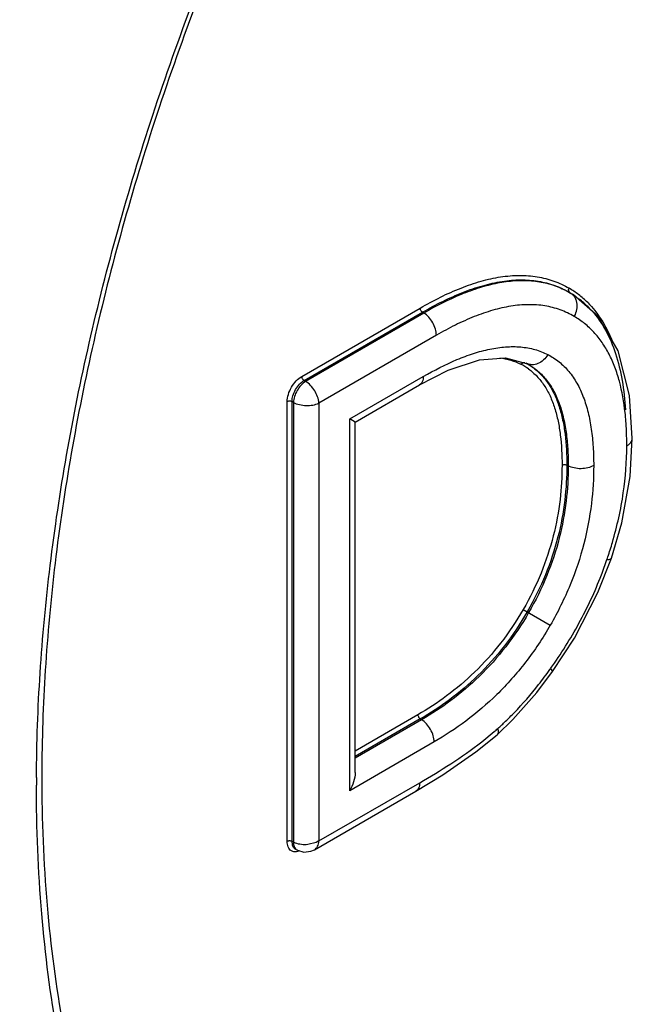
# Model space of a CAD drawing. Units: inches. Extents: x 0 to 17, y 0 to 11.
# Drawn here: x 13.8 to 14, y 8.1 to 8.3 of the extents above; entities that cross this region are included whole.
import ezdxf

# ---------------------------------------------------------------- set-up
doc = ezdxf.new("R2010")
doc.units = ezdxf.units.IN
doc.header["$LTSCALE"] = 0.935
doc.header["$MEASUREMENT"] = 0
doc.layers.get('0').update_dxf_attribs({"linetype": 'CONTINUOUS'})

msp = doc.modelspace()

# ---------------------------------------------------------------- linework, layer by layer
at = {"color": 9, "linetype": 'CONTINUOUS'}
for p, q in [((13.9776924489, 8.255038508), (13.9778208528, 8.2554310503)), ((13.977969324, 8.2543933049), (13.9776924489, 8.255038508)), ((13.977969324, 8.2543933049), (13.9782846908, 8.2541927906)), ((13.9137285804, 8.2342926562), (13.9421121343, 8.2506798109)), ((13.9142915868, 8.2332944075), (13.9426751406, 8.2496815622)), ((13.9429985372, 8.249481813), (13.9146262765, 8.2331011784)), ((13.9426751406, 8.2496815622), (13.9429985372, 8.249481813)), ((13.9460012378, 8.2441578201), (13.9178233122, 8.2278893843)), ((13.9662823168, 8.2371969627), (13.9668249702, 8.2376363748)), ((13.9668249702, 8.2376363748), (13.9672457526, 8.2375923975)), ((13.9252318911, 8.2240745626), (13.9428627373, 8.2342536756)), ((13.9146262765, 8.2331011784), (13.9142915868, 8.2332944075)), ((13.9102305486, 8.1227422173), (13.9102305486, 8.2282338538)), ((13.9113765603, 8.122753769), (13.9113765603, 8.2282454055)), ((13.91171125, 8.2280521764), (13.9113765603, 8.2282454055)), ((13.91171125, 8.2280521764), (13.91171125, 8.1225866206)), ((13.9178233122, 8.2278893843), (13.9178233122, 8.1228726312)), ((13.9252318911, 8.1349336587), (13.9252318911, 8.2240745626)), ((13.9772850985, 8.2130119185), (13.9776197882, 8.2128317297)), ((13.9668218037, 8.1783944978), (13.9733297902, 8.1746371174)), ((13.9734063364, 8.1642336866), (13.97388495, 8.1634849683)), ((13.9415779212, 8.1531383396), (13.9265206083, 8.1444450478)), ((13.9421409276, 8.152140091), (13.9265206083, 8.1431217492)), ((13.9424643241, 8.1519403418), (13.9265206083, 8.1427352881)), ((13.9421409276, 8.152140091), (13.9424643241, 8.1519403418)), ((13.9568704023, 8.1466312691), (13.9598931792, 8.1491031325)), ((13.9454670247, 8.1466163489), (13.9252318911, 8.1349336587)), ((13.9178233122, 8.1228726312), (13.9419946386, 8.1368278698)), ((13.9109542857, 8.120699163), (13.9105888669, 8.1211676363)), ((13.91171125, 8.1225866206), (13.9113765603, 8.122753769)), ((13.9114561564, 8.122001848), (13.9113765603, 8.122753769)), ((13.9122068183, 8.122359621), (13.91171125, 8.1225866206)), ((13.9123597756, 8.1208602374), (13.9126814654, 8.1206380103)), ((13.9171564283, 8.1225129333), (13.9151941309, 8.1220034302)), ((13.9178233122, 8.1228726312), (13.9171564283, 8.1225129333)), ((13.9132335088, 8.1204773564), (13.9123498242, 8.1202532815))]:
    msp.add_line(p, q, dxfattribs=at)
at = {"color": 7, "linetype": 'CONTINUOUS'}
for p, q in [((13.9789243978, 8.2538007914), (13.9785802797, 8.254019558)), ((13.9848067758, 8.2486182489), (13.9788833568, 8.2538268138)), ((13.9625411258, 8.2387780869), (13.9675932567, 8.2374111802)), ((13.9265206083, 8.2233304731), (13.9419514405, 8.2322394151)), ((13.9265206319, 8.2233304594), (13.9252318911, 8.2240745626)), ((13.9265206083, 8.1392702668), (13.9265206083, 8.2233304731)), ((13.9924457913, 8.2103105545), (13.9929633588, 8.2194291051)), ((13.9929633553, 8.2194263606), (13.9929633588, 8.2194291051)), ((13.9847232211, 8.1824243609), (13.9879734373, 8.1907210198)), ((13.9700844427, 8.1584587161), (13.9738845205, 8.1634852009)), ((13.964349592, 8.1519939773), (13.9700844427, 8.1584587161)), ((13.9605473204, 8.1483519906), (13.964349592, 8.1519939773)), ((13.9555017513, 8.1442196048), (13.960546831, 8.1483515527)), ((13.9167746127, 8.1207790417), (13.9410833453, 8.1348136113)), ((13.9126814152, 8.1206380154), (13.9122946201, 8.1208311859)), ((13.9159032725, 8.1203937062), (13.9167747621, 8.1207791215)), ((13.9126883146, 8.1206345939), (13.9142133156, 8.1202053934)), ((13.9142133156, 8.1202053934), (13.9159032725, 8.1203937062))]:
    msp.add_line(p, q, dxfattribs=at)
for points in [[(13.9929633553, 8.2194263606), (13.9923113071, 8.2296690087), (13.9896039453, 8.2403883664), (13.9848067758, 8.2486182489)], [(13.9419535913, 8.2322406592), (13.9488397757, 8.235751376), (13.9563467867, 8.2382585826), (13.9625411258, 8.2387780869)], [(13.9879734713, 8.1907211193), (13.9904457052, 8.1991544841), (13.9924457913, 8.2103105545)], [(13.9738845543, 8.1634852487), (13.9791035959, 8.1715292177), (13.9847232211, 8.1824243609)], [(13.9410830793, 8.1348134577), (13.9475778902, 8.1387464823), (13.9555017513, 8.1442196048)]]:
    msp.add_lwpolyline(points, dxfattribs=at)
at = {"color": 9, "linetype": 'CONTINUOUS'}
for centre, radius, start, end in [((13.9673581707, 8.2356990023), 0.021480434, 59.4245105917, 66.0899164698), ((13.9663226653, 8.2359327083), 0.022636114, 52.5217474876, 59.4721139495), ((13.9667305441, 8.234618986), 0.0227295431, 58.5838100346, 59.4472329097), ((13.9767441476, 8.251772297), 0.0028691571, 51.2791879789, 57.5249478849), ((13.9766502465, 8.2516564922), 0.003018246, 43.8384499001, 51.2635653358), ((13.9667700297, 8.2346838718), 0.0226535874, 58.2590383728, 58.5834949791), ((13.9667988636, 8.2347304086), 0.022598842, 57.672956584, 58.259137904), ((13.9663790955, 8.236013329), 0.0225377995, 45.0880093558, 52.5108863057), ((13.9597778586, 8.2245302728), 0.0142391366, 54.1383449313, 62.8190974625), ((13.9606336533, 8.2247084791), 0.0144814433, 54.7369037907, 61.6304661661), ((13.9267731206, 8.2186102207), 0.0648744472, 4.296649485, 6.1766978875), ((13.9206399873, 8.2181549344), 0.0710244539, 3.0011666014, 4.2922205808), ((13.9131764575, 8.2177941827), 0.0784966408, 1.1784285868, 2.9788999215), ((13.9053859527, 8.2176390172), 0.0862886891, 359.9962032594, 1.1750509265), ((13.8944665783, 8.2218923905), 0.0976877472, 341.5584993047, 343.6978469621), ((13.8970912709, 8.2209809642), 0.0949094593, 338.8011272837, 341.1680687205), ((13.8921585909, 8.2226543624), 0.1001182524, 341.172884592, 341.5626526728), ((13.8941579798, 8.2203535784), 0.0971067166, 321.8428654704, 324.504383034), ((13.8907189512, 8.2228565293), 0.1013599593, 324.4812281429, 324.6645181983), ((13.9115166625, 8.2047484909), 0.0737356465, 311.8613805052, 313.8549067722), ((13.9190665477, 8.1963405753), 0.0624354854, 310.8363765323, 311.8503649489), ((14.2434239355, 8.1362653967), 0.3933489948, 179.7368712907, 179.9998100569)]:
    msp.add_arc(centre, radius, start, end, dxfattribs=at)
at = {"color": 7, "linetype": 'CONTINUOUS'}
for centre, radius, start, end in [((13.9664175244, 8.2348234842), 0.0227249193, 58.5052116795, 59.4472229811), ((13.9664751682, 8.2349176487), 0.022614512, 57.6370704498, 58.5051069531), ((13.9665395143, 8.2350188843), 0.0224945573, 56.4015690798, 57.5504051819), ((13.9666725341, 8.2352192967), 0.0222541755, 45.0886221806, 52.5110375234), ((13.9662857268, 8.2348228835), 0.0228080066, 41.8413788718, 45.1035334437), ((14.2407772508, 8.1380606128), 0.389413593, 179.6476766388, 179.9996546403), ((14.237141191, 8.1380618876), 0.3857775331, 179.9998407176, 180.2624125561)]:
    msp.add_arc(centre, radius, start, end, dxfattribs=at)
at = {"color": 9, "linetype": 'CONTINUOUS'}
for points, knots in [([(14.4232570877, 8.7806274546), (14.4166120399, 8.7848522375), (14.4027093522, 8.7924816799), (14.3804131033, 8.8012044988), (14.3567963004, 8.8071730143), (14.3320030954, 8.8103519415), (14.3061763653, 8.8107378943), (14.279461659, 8.8083316237), (14.2520051421, 8.8031596401), (14.223957282, 8.7952505125), (14.1954679834, 8.7846571303), (14.1666934156, 8.7714351905), (14.1377870442, 8.755663471), (14.1089087062, 8.7374254009), (14.0802124582, 8.7168249123), (14.0419147738, 8.6859572179), (13.9955891646, 8.642107076), (13.9439041328, 8.5829067386), (13.8965219395, 8.5177251427), (13.8544799201, 8.4479890703), (13.8245264561, 8.3870823595), (13.8040277954, 8.3373619782), (13.7905743055, 8.300058061), (13.7790574796, 8.2627998719), (13.7695373394, 8.2257934804), (13.7620690198, 8.1892407201), (13.7566913326, 8.1533396449), (13.753439455, 8.1182935088), (13.7526820416, 8.0952144358), (13.7526820416, 8.0838778111)], [0, 0, 0, 0, 0.0213711339, 0.0428993004, 0.0648112999, 0.0873143816, 0.1105870275, 0.1347754399, 0.1599897609, 0.1863073356, 0.2137718032, 0.2423994097, 0.2721785956, 0.3030767366, 0.3350395441, 0.3679970626, 0.436518481, 0.5078409985, 0.5809988771, 0.6549406687, 0.7285797509, 0.7649572592, 0.8008610674, 0.8361673177, 0.870758615, 0.9045255142, 0.9373772323, 0.9692322031, 1, 1, 1, 1]), ([(14.4235723041, 8.7804270324), (14.4169274492, 8.7846516927), (14.4030251652, 8.7922809136), (14.3807295636, 8.8010034792), (14.3571134465, 8.8069718214), (14.3323209614, 8.8101506562), (14.3064949812, 8.8105365977), (14.2797810505, 8.8081303969), (14.2523253308, 8.8029585635), (14.2242782851, 8.7950496654), (14.1957898138, 8.7844565907), (14.1670160815, 8.7712350347), (14.1381105495, 8.7554637732), (14.1092330501, 8.7372262326), (14.0805376354, 8.7166263421), (14.042241063, 8.6857595438), (13.995916799, 8.641910675), (13.9442332681, 8.5827120564), (13.8968524506, 8.5175323529), (13.8548116522, 8.4477983052), (13.8248590581, 8.3868933627), (13.8043609927, 8.337174425), (13.7909078937, 8.2998715907), (13.7793914023, 8.2626144835), (13.7698715389, 8.2256091668), (13.7624034364, 8.1890574687), (13.7570259056, 8.1531574372), (13.7537741226, 8.1181123199), (13.7530167313, 8.0950339176), (13.7530167313, 8.0836976223)], [0, 0, 0, 0, 0.0213711341, 0.0428993007, 0.0648113002, 0.0873143819, 0.110587028, 0.1347754405, 0.1599897617, 0.1863073365, 0.2137718042, 0.2423994107, 0.2721785967, 0.3030767378, 0.3350395454, 0.367997064, 0.4365184827, 0.5078410006, 0.5809988795, 0.6549406715, 0.728579754, 0.7649572625, 0.8008610709, 0.8361673213, 0.8707586185, 0.9045255171, 0.9373772339, 0.9692322035, 1, 1, 1, 1]), ([(13.8500790887, 8.1380718308), (13.8501174526, 8.1464314593), (13.8507340669, 8.1634375644), (13.8531684001, 8.189248408), (13.8571217248, 8.215668354), (13.8625688175, 8.2425560104), (13.8694840497, 8.2697745802), (13.8806957128, 8.3066010295), (13.8981672811, 8.352520585), (13.9240349873, 8.406245801), (13.9544409314, 8.4579242448), (13.9887585692, 8.5064910127), (14.026285488, 8.5509514597), (14.066250612, 8.5903913059), (14.1014362333, 8.6188293534), (14.1301293932, 8.6382574527), (14.1579660517, 8.6547776243), (14.1862412588, 8.6681564499), (14.2146212873, 8.6778170044), (14.2351324705, 8.6829839806), (14.255185158, 8.6861912089), (14.2746783536, 8.6874132995), (14.2935095956, 8.6866440954), (14.3115794531, 8.6838757842), (14.3287865512, 8.6791252338), (14.3396739265, 8.6746231565), (14.3449087217, 8.6720635192)], [0, 0, 0, 0, 0.0305607061, 0.0621657911, 0.0947291819, 0.1281732397, 0.1624148018, 0.1973530582, 0.2688587859, 0.3417707274, 0.4150901058, 0.4878007039, 0.5589121204, 0.6275036341, 0.6927715084, 0.7239658455, 0.7541095275, 0.8110624569, 0.8378820017, 0.8636083443, 0.8882932265, 0.9120166299, 0.9348914738, 0.9570607023, 0.9786978924, 1, 1, 1, 1]), ([(13.8759449711, 7.8318637362), (13.8827067294, 7.8281741738), (13.8968042301, 7.8216088847), (13.9192114572, 7.814424021), (13.94282169, 7.8098979923), (13.9674971193, 7.8080552556), (13.9931025591, 7.8088931374), (14.0194997446, 7.8124032657), (14.0465495302, 7.8185577263), (14.074109322, 7.8273215931), (14.1020355242, 7.8386432783), (14.1301811748, 7.8524620119), (14.1583989545, 7.8687022351), (14.1865398202, 7.8872775014), (14.2144552707, 7.9080884834), (14.2419974708, 7.9310241887), (14.2690200212, 7.9559628412), (14.2953795977, 7.982770893), (14.3209358633, 8.0113067698), (14.3539254332, 8.051659019), (14.3922493736, 8.1054082755), (14.4327727169, 8.1737967547), (14.4616132985, 8.2333857003), (14.4813312273, 8.2819577645), (14.4942646635, 8.3183682006), (14.5053317755, 8.3547155543), (14.5144776543, 8.3908049845), (14.5216502504, 8.4264463226), (14.5268139639, 8.4614525297), (14.5299357617, 8.49563153), (14.530662384, 8.5181416646), (14.530662384, 8.5292016988)], [0, 0, 0, 0, 0.0213100732, 0.0428873792, 0.0649418376, 0.0876610092, 0.1112022595, 0.1356914103, 0.1612202884, 0.1878500056, 0.2156114401, 0.2445098459, 0.2745262598, 0.3056216764, 0.3377386178, 0.3708043885, 0.4047326555, 0.4394258715, 0.4747768416, 0.5106705982, 0.5835799319, 0.6571537297, 0.7303449283, 0.7664815105, 0.8021405351, 0.8372032604, 0.8715572748, 0.9050980598, 0.9377392506, 0.9694023062, 1, 1, 1, 1]), ([(14.4397162368, 8.4766942297), (14.4397162368, 8.468036147), (14.4391332124, 8.4504073963), (14.4366319059, 8.4236361595), (14.4324953154, 8.3962092841), (14.4267514804, 8.3682847511), (14.4194298522, 8.3400162773), (14.4105747892, 8.3115595675), (14.4002315876, 8.2830747868), (14.3844774524, 8.2451240733), (14.3614657052, 8.1986665641), (14.329185002, 8.1455353606), (14.2987048303, 8.1039659775), (14.2725141316, 8.0729225169), (14.2522716129, 8.051080097), (14.2314270514, 8.0306675094), (14.2100989699, 8.0117956044), (14.1884033966, 7.9945728134), (14.1664636583, 7.9790920601), (14.1443986854, 7.9654433209), (14.1223330244, 7.9536993149), (14.1003858593, 7.9439302854), (14.0786799421, 7.9361876123), (14.0573323897, 7.9305213683), (14.0364618649, 7.9269614704), (14.0161825424, 7.9255379693), (13.9966084361, 7.9262593427), (13.9778522004, 7.9291341078), (13.9600230463, 7.9341468704), (13.9432346426, 7.9412767974), (13.9328092131, 7.9474079074), (13.927834937, 7.9507853077)], [0, 0, 0, 0, 0.0308400505, 0.0627791075, 0.0957236487, 0.1295889826, 0.1642834609, 0.1996959691, 0.2357065374, 0.2721885868, 0.3460206654, 0.4201182014, 0.4933766103, 0.5293643844, 0.5647490908, 0.5994115439, 0.6332430135, 0.6661443954, 0.6980314719, 0.7288337327, 0.7585006825, 0.7870006631, 0.8143280343, 0.8405022303, 0.8655751636, 0.8896301243, 0.9127875395, 0.935201865, 0.9570620539, 0.9785834736, 1, 1, 1, 1]), ([(14.4332694849, 8.4768128092), (14.4332694849, 8.46831535), (14.4327019149, 8.4510158375), (14.4302661529, 8.4247457686), (14.4262375475, 8.397834776), (14.4206430424, 8.3704355805), (14.4135108034, 8.3426966283), (14.4048835057, 8.3147681961), (14.3948044591, 8.2868050139), (14.3794478936, 8.2495328571), (14.3570063553, 8.2038720748), (14.325508104, 8.1515891649), (14.2957506805, 8.1106197086), (14.2701651474, 8.079968516), (14.2503749741, 8.0583642931), (14.2299844223, 8.0381378812), (14.209107598, 8.0193975384), (14.1878563792, 8.0022490822), (14.1663496519, 7.9867837981), (14.1447023084, 7.973089876), (14.1230346163, 7.9612394165), (14.1014619478, 7.9513016802), (14.0801030803, 7.9433284424), (14.059071569, 7.9373695028), (14.0384824382, 7.9334561303), (14.0184463576, 7.9316187599), (13.9990738841, 7.9318682752), (13.980473892, 7.9342146073), (13.9627524216, 7.9386464605), (13.9460193752, 7.9451462412), (13.9355807022, 7.9508371572), (13.9305908868, 7.9539908035)], [0, 0, 0, 0, 0.0307584884, 0.0626053404, 0.0954485312, 0.1292048678, 0.163784929, 0.1990801568, 0.2349730166, 0.2713395201, 0.3449580097, 0.4188825514, 0.4920280836, 0.5279869742, 0.5633635377, 0.5980397144, 0.6319075353, 0.6648680106, 0.6968364721, 0.7277411341, 0.7575294028, 0.7861664646, 0.8136423978, 0.8399710451, 0.8651973652, 0.8893962974, 0.9126787418, 0.9351887826, 0.9571050231, 0.9786332587, 1, 1, 1, 1]), ([(14.4336041746, 8.4766326204), (14.4336041746, 8.4681291942), (14.4330358259, 8.4508173534), (14.4305967881, 8.4245284672), (14.426562798, 8.3975979989), (14.4209608651, 8.3701789672), (14.4138192349, 8.3424201176), (14.4051806844, 8.3144720376), (14.3950886432, 8.2864897681), (14.3797126703, 8.2491934991), (14.3572436261, 8.2035059375), (14.325708191, 8.1511974787), (14.2959169512, 8.1102131801), (14.2703036289, 8.07955541), (14.2504932208, 8.0579496102), (14.2300827703, 8.0377246785), (14.2091866649, 8.0189889753), (14.1879170014, 8.0018484658), (14.1663929499, 7.9863944665), (14.1447296069, 7.9727152734), (14.1230475131, 7.9608829409), (14.1014622252, 7.9509667994), (14.0800927706, 7.9430184984), (14.0590528723, 7.9370878831), (14.0384577759, 7.9332060177), (14.0184183232, 7.9314033665), (13.9990452685, 7.9316905206), (13.9804476982, 7.9340773983), (13.9627318098, 7.9385522797), (13.9460077456, 7.9450974483), (13.9355785034, 7.9508191669), (13.93059394, 7.9539882609)], [0, 0, 0, 0, 0.0307651962, 0.0626196296, 0.0954711447, 0.1292364272, 0.1638258816, 0.1991307417, 0.2350332736, 0.2714092781, 0.3450453619, 0.4189842149, 0.4921391826, 0.5281005515, 0.5634779075, 0.5981530937, 0.6320180815, 0.6649738622, 0.6969358084, 0.7278322238, 0.7576106904, 0.786236632, 0.8137004807, 0.8400165097, 0.8652302488, 0.8894172904, 0.912689317, 0.9351912377, 0.9571025137, 0.9786297214, 1, 1, 1, 1]), ([(14.4321234732, 8.4768012575), (14.4321234732, 8.4683293079), (14.4315582072, 8.4510820268), (14.4291321045, 8.4248913858), (14.4251194218, 8.3980620006), (14.4195469814, 8.3707458235), (14.4124427278, 8.3430906302), (14.4038491097, 8.3152459711), (14.3938091788, 8.287365788), (14.3785116321, 8.2502022453), (14.356155036, 8.2046703794), (14.3247738716, 8.1525274011), (14.2951250889, 8.1116598175), (14.2696310317, 8.0810780426), (14.2499097253, 8.0595181501), (14.2295887012, 8.0393288008), (14.2087814246, 8.0206178863), (14.1875992256, 8.0034907977), (14.1661603327, 7.9880385961), (14.1445791098, 7.9743491383), (14.1229751771, 7.9624944593), (14.101463411, 7.9525435703), (14.080161975, 7.9445483485), (14.0591839601, 7.9385584091), (14.0386438262, 7.9346052924), (14.0186517768, 7.9327192983), (13.9993178538, 7.9329117663), (13.9807504019, 7.9351925793), (13.9630550248, 7.9395511532), (13.9463410368, 7.9459700512), (13.9359085087, 7.9516035903), (13.9309205082, 7.9547278732)], [0, 0, 0, 0, 0.030748218, 0.0625833778, 0.0954139214, 0.1291568157, 0.1637227121, 0.1990033652, 0.23488162, 0.2712337941, 0.3448257209, 0.4187286477, 0.4918599115, 0.527815043, 0.563190388, 0.5978680346, 0.6317401034, 0.6647076346, 0.6966858991, 0.7276029789, 0.757406015, 0.7860598411, 0.8135540015, 0.8399016975, 0.8651470252, 0.8893639489, 0.9126621863, 0.9351845865, 0.9571084535, 0.9786384073, 1, 1, 1, 1]), ([(13.8600462769, 8.4579624639), (13.8514643709, 8.4426853969), (13.8351987041, 8.4117658518), (13.8135387767, 8.3643793454), (13.7948527422, 8.3164851506), (13.7793101662, 8.2685201718), (13.7670514753, 8.2209195386), (13.7581880537, 8.1741090296), (13.7528044855, 8.1285195528), (13.7515360299, 8.0985316007), (13.7515360299, 8.0838662594)], [0, 0, 0, 0, 0.1335808914, 0.2661776418, 0.3969970281, 0.5252828891, 0.6503225365, 0.7714696236, 0.8882003286, 1, 1, 1, 1]), ([(13.8665552233, 8.4542055081), (13.8580588657, 8.4390767602), (13.841955446, 8.4084577664), (13.8205116584, 8.3615326649), (13.8020122567, 8.3141055905), (13.7866250725, 8.2666089621), (13.7744889716, 8.2194734827), (13.7657142054, 8.1731204693), (13.7603845784, 8.1279764157), (13.7591287935, 8.0982813867), (13.7591287935, 8.0837592316)], [0, 0, 0, 0, 0.133581961, 0.2661786054, 0.3969971386, 0.5252819453, 0.6503205943, 0.7714670697, 0.8881986027, 1, 1, 1, 1]), ([(13.9421121343, 8.2506798109), (13.9437206139, 8.2516084489), (13.9469261272, 8.2533355615), (13.9517978615, 8.2555182432), (13.9566067207, 8.2571741768), (13.9613080207, 8.2582328306), (13.9658486985, 8.258630154), (13.9701681994, 8.2583179473), (13.9741992756, 8.2572791658), (13.976666427, 8.2561124896), (13.9778208528, 8.2554310503)], [0, 0, 0, 0, 0.1475802226, 0.2890845182, 0.4237371657, 0.5510482617, 0.671061379, 0.7846259487, 0.8934811488, 1, 1, 1, 1]), ([(13.9426751406, 8.2496815622), (13.9442648634, 8.2505993773), (13.9474330188, 8.2523067499), (13.9522477886, 8.2544657304), (13.9570006392, 8.2561051763), (13.9616474561, 8.2571549083), (13.9661357611, 8.2575509513), (13.9704055467, 8.2572449501), (13.97439005, 8.2562196239), (13.9768284401, 8.2550667556), (13.977969324, 8.2543933049)], [0, 0, 0, 0, 0.1475645079, 0.2890716214, 0.423740046, 0.5510705602, 0.6710959331, 0.784658831, 0.8934999237, 1, 1, 1, 1]), ([(13.9760642439, 8.2553360422), (13.9749372333, 8.2558355583), (13.972553456, 8.2566514833), (13.9687484656, 8.2572586883), (13.964725329, 8.2572602068), (13.960535297, 8.2566798541), (13.9562234453, 8.2555601228), (13.9502407904, 8.2533703959), (13.9458753399, 8.2511427151), (13.9429985372, 8.249481813)], [0, 0, 0, 0, 0.1062296131, 0.2158397856, 0.3305923435, 0.4516265511, 0.5793876149, 0.7137475901, 1, 1, 1, 1]), ([(13.9797613568, 8.2507516953), (13.97981573, 8.2513057135), (13.979748454, 8.2521526894), (13.9793175812, 8.2531445723), (13.9790035474, 8.2535636525), (13.9788272941, 8.253747012)], [0, 0, 0, 0, 0.5181724622, 0.7632589002, 1, 1, 1, 1]), ([(13.9426751406, 8.2496815622), (13.9425947152, 8.2497312378), (13.9424434061, 8.2498641729), (13.9422662275, 8.2501113808), (13.9421466819, 8.2503896872), (13.9421121342, 8.2505865231), (13.9421121343, 8.2506798109)], [0, 0, 0, 0, 0.2391556002, 0.5021612432, 0.7639871847, 1, 1, 1, 1]), ([(13.9790765374, 8.2486581484), (13.9780082186, 8.2492887641), (13.975723821, 8.2503677819), (13.9719885228, 8.2513213898), (13.967984511, 8.2515942843), (13.9637762891, 8.2512051324), (13.9594210584, 8.2502030259), (13.9549681355, 8.2486516744), (13.9504585297, 8.2466193925), (13.9474905152, 8.2450176387), (13.9460012378, 8.2441578201)], [0, 0, 0, 0, 0.1063812619, 0.2151489203, 0.3287141501, 0.4488173152, 0.576261493, 0.7110172807, 0.8525341474, 1, 1, 1, 1]), ([(13.9790765374, 8.2486581484), (13.9791701398, 8.2488190771), (13.9795059686, 8.2494758148), (13.9797075252, 8.2502031963), (13.9797613568, 8.2507516953)], [0, 0, 0, 0, 0.2525014368, 1, 1, 1, 1]), ([(13.9822912281, 8.2519744205), (13.9835071719, 8.2507630081), (13.9857367937, 8.2479696247), (13.9873536784, 8.2447925061), (13.9880484501, 8.2431034161)], [0, 0, 0, 0, 0.4844761533, 1, 1, 1, 1]), ([(13.9460012378, 8.2441578201), (13.9460012378, 8.2446553547), (13.9458169828, 8.2457051457), (13.9451794063, 8.2471894467), (13.9442344541, 8.2485078888), (13.9434274728, 8.2492168764), (13.9429985372, 8.249481813)], [0, 0, 0, 0, 0.2360127812, 0.4978387326, 0.7608444078, 1, 1, 1, 1]), ([(13.991270959, 8.2255903886), (13.9909956349, 8.2281237784), (13.9903606551, 8.2318317807), (13.9888787801, 8.2364876728), (13.987497829, 8.2396223214), (13.9858190568, 8.2424383707), (13.983847988, 8.2449050197), (13.9816035476, 8.2470006364), (13.979937846, 8.2481497212), (13.9790765374, 8.2486581484)], [0, 0, 0, 0, 0.2823284066, 0.4145060517, 0.5405613995, 0.6609737958, 0.776718443, 0.8891899791, 1, 1, 1, 1]), ([(13.9428627373, 8.2342536756), (13.9454703745, 8.2357591678), (13.9494218017, 8.2377930428), (13.9548337384, 8.2398279261), (13.9587400294, 8.240887131), (13.9625368718, 8.2414498119), (13.9661786977, 8.2414568859), (13.9696075322, 8.240860055), (13.9717279251, 8.2400359424), (13.9727152307, 8.2395286302)], [0, 0, 0, 0, 0.28643969, 0.4212276695, 0.5494474309, 0.6707408347, 0.7853457448, 0.8944037842, 1, 1, 1, 1]), ([(13.9727152307, 8.2395286302), (13.9724469377, 8.2390459019), (13.9717715919, 8.2381783472), (13.9704427428, 8.2372910102), (13.9689621575, 8.2369750128), (13.9680016005, 8.2372015646), (13.9675932579, 8.2374111826)], [0, 0, 0, 0, 0.2726004081, 0.5325327944, 0.7734384356, 1, 1, 1, 1]), ([(13.9727152307, 8.2395286302), (13.9736695614, 8.2390382232), (13.9755046258, 8.2378499728), (13.9778725122, 8.2355014355), (13.9798243563, 8.2326292051), (13.9813530155, 8.2293026834), (13.9824777868, 8.2255945439), (13.9832309515, 8.2215745089), (13.9836503808, 8.2173060954), (13.9837318304, 8.2143835145), (13.9837318504, 8.212893339)], [0, 0, 0, 0, 0.1062300175, 0.2146830231, 0.328051992, 0.4481669466, 0.5757800686, 0.7107530817, 0.8524631152, 1, 1, 1, 1]), ([(13.9611929964, 8.2387461444), (13.9620876068, 8.23863189), (13.9638394267, 8.2382668249), (13.965501192, 8.2375983292), (13.9662823168, 8.2371969627)], [0, 0, 0, 0, 0.5066479343, 1, 1, 1, 1]), ([(13.9675769058, 8.2374196447), (13.9684546715, 8.2369685912), (13.970142123, 8.235873099), (13.9723125508, 8.2337009574), (13.9740926693, 8.2310416168), (13.9754790741, 8.2279633759), (13.9764941214, 8.2245364642), (13.9771710741, 8.2208270184), (13.9775468504, 8.216894072), (13.9776197799, 8.2142031345), (13.9776197882, 8.2128317297)], [0, 0, 0, 0, 0.1060512837, 0.2143869236, 0.3277736051, 0.4480316863, 0.5758283182, 0.7109281693, 0.8526264523, 1, 1, 1, 1]), ([(13.9689942516, 8.2365327167), (13.9697382521, 8.2360063243), (13.9711518569, 8.2347864708), (13.9729343559, 8.2325519281), (13.9743890484, 8.2299378298), (13.9755223467, 8.2269979314), (13.9763548793, 8.2237849138), (13.9771128725, 8.2191104099), (13.9772850969, 8.2154763379), (13.9772850985, 8.2130119185)], [0, 0, 0, 0, 0.1057056998, 0.2150406485, 0.3298945396, 0.4513111809, 0.5795173794, 0.7141683456, 1, 1, 1, 1]), ([(13.9102305486, 8.2282338538), (13.9102305554, 8.2288068463), (13.9104451446, 8.2300156396), (13.9111942108, 8.2317148531), (13.9122911824, 8.2332143741), (13.9132315717, 8.2340056663), (13.9137285804, 8.2342926562)], [0, 0, 0, 0, 0.2370447521, 0.4997406942, 0.7625727041, 1, 1, 1, 1]), ([(13.9142915868, 8.2332944075), (13.9142111613, 8.2333440832), (13.9140598523, 8.2334770183), (13.9138826738, 8.2337242262), (13.9137631282, 8.2340025327), (13.9137285804, 8.2341993685), (13.9137285804, 8.2342926562)], [0, 0, 0, 0, 0.2391555922, 0.5021612674, 0.7639872188, 1, 1, 1, 1]), ([(13.9428627373, 8.2342536756), (13.9428627367, 8.2340321645), (13.9428276391, 8.2336093793), (13.9426569707, 8.2330276438), (13.942370384, 8.2325526808), (13.9420986523, 8.2323241293), (13.9419538558, 8.2322402017)], [0, 0, 0, 0, 0.2881940639, 0.548307375, 0.7822565949, 1, 1, 1, 1]), ([(13.9681195735, 8.2360701516), (13.9688418665, 8.2355474827), (13.9702127666, 8.2343393606), (13.9719378041, 8.2321363819), (13.973343832, 8.2295664992), (13.9744381966, 8.2266822276), (13.9752416379, 8.2235347377), (13.9759727105, 8.2189618523), (13.9761390838, 8.2154091512), (13.9761390869, 8.2130003668)], [0, 0, 0, 0, 0.105685205, 0.2150978434, 0.3300712926, 0.4515922888, 0.5798455768, 0.7144654756, 1, 1, 1, 1]), ([(13.9113765603, 8.2282454055), (13.911373588, 8.2287237523), (13.9115475871, 8.2297332983), (13.9121701379, 8.2311517067), (13.9130871882, 8.2324010609), (13.9138751774, 8.2330574129), (13.9142915868, 8.2332944075)], [0, 0, 0, 0, 0.2372375168, 0.4997408227, 0.7623798264, 1, 1, 1, 1]), ([(13.9146262765, 8.2331011784), (13.9142238662, 8.2328514683), (13.913462303, 8.232177382), (13.9125622522, 8.2309268553), (13.9119292922, 8.2295221165), (13.9117263068, 8.2285255337), (13.91171125, 8.2280521764)], [0, 0, 0, 0, 0.2362344611, 0.4999983125, 0.7637630811, 1, 1, 1, 1]), ([(13.9178233122, 8.2278893843), (13.9177507591, 8.2289166196), (13.9171468094, 8.2304682772), (13.9158783119, 8.2321345652), (13.9150582942, 8.2328354345), (13.9146262765, 8.2331011784)], [0, 0, 0, 0, 0.4920030262, 0.7576725267, 1, 1, 1, 1]), ([(13.9113765603, 8.2282454055), (13.9112933262, 8.2282902167), (13.9111025455, 8.2283547839), (13.9107998677, 8.2283846189), (13.9104990755, 8.2283489948), (13.9103113376, 8.2282804971), (13.9102305486, 8.2282338538)], [0, 0, 0, 0, 0.2391564451, 0.5021629167, 0.763988767, 1, 1, 1, 1]), ([(13.91171125, 8.2280521764), (13.9121576316, 8.2278113023), (13.9131742287, 8.2274507554), (13.9152517795, 8.2271860538), (13.9168974261, 8.2274386057), (13.9178233122, 8.2278893843)], [0, 0, 0, 0, 0.242334814, 0.508001365, 1, 1, 1, 1]), ([(13.9882267647, 8.1944711687), (13.9893659235, 8.1983698546), (13.9910796833, 8.2060346061), (13.9916746357, 8.2138693207), (13.9916746416, 8.2176332992)], [0, 0, 0, 0, 0.5190223006, 1, 1, 1, 1]), ([(13.9916746416, 8.2176332992), (13.9918664047, 8.217744013), (13.9922148815, 8.2179857023), (13.9926332499, 8.218424171), (13.9929013217, 8.2189096043), (13.992963517, 8.2192590579), (13.9929638838, 8.2194263602)], [0, 0, 0, 0, 0.2881856928, 0.5483010854, 0.7822582664, 1, 1, 1, 1]), ([(13.9761390869, 8.2130003668), (13.9761390819, 8.2102457158), (13.9758116268, 8.2045370323), (13.9742032339, 8.1958253347), (13.9712726221, 8.1869435182), (13.9684438413, 8.1812039944), (13.9668218037, 8.1783944978)], [0, 0, 0, 0, 0.228070362, 0.4721586142, 0.7314047037, 1, 1, 1, 1]), ([(13.9772850985, 8.2130119185), (13.9772850959, 8.2102112349), (13.9769501977, 8.2044066145), (13.9753084015, 8.1955498273), (13.9723228527, 8.18652165), (13.9694459093, 8.1806873624), (13.967797057, 8.1778314356)], [0, 0, 0, 0, 0.2280696301, 0.4721979922, 0.731454002, 1, 1, 1, 1]), ([(13.9776197882, 8.2128317297), (13.9776197684, 8.2100302423), (13.977284314, 8.2042238692), (13.9756411982, 8.1953645979), (13.9726551546, 8.1863334638), (13.9697778383, 8.1804970123), (13.968128439, 8.1776401162)], [0, 0, 0, 0, 0.2280641253, 0.4721936332, 0.7314469382, 1, 1, 1, 1]), ([(13.9837318504, 8.212893339), (13.9837318031, 8.209846742), (13.9833563852, 8.2035295072), (13.981535331, 8.1938974847), (13.9782570395, 8.1840851621), (13.9751226323, 8.1777424964), (13.9733297901, 8.1746371173)], [0, 0, 0, 0, 0.2280313377, 0.4723249744, 0.7316135873, 1, 1, 1, 1]), ([(13.9761390869, 8.2130003668), (13.9762198759, 8.2130470096), (13.9764076138, 8.2131155066), (13.9767084059, 8.21315113), (13.9770110834, 8.2131212953), (13.9772018643, 8.2130567291), (13.9772850985, 8.2130119185)], [0, 0, 0, 0, 0.2360110113, 0.497836969, 0.7608437051, 1, 1, 1, 1]), ([(13.9837318504, 8.212893339), (13.9833009758, 8.2126445751), (13.9822997069, 8.2122792541), (13.980695482, 8.2120892595), (13.9790812008, 8.2122483794), (13.9780637032, 8.212592737), (13.9776197882, 8.2128317297)], [0, 0, 0, 0, 0.2360112078, 0.4978370599, 0.7608435608, 1, 1, 1, 1]), ([(13.9869201805, 8.1903448344), (13.9870548792, 8.190346358), (13.987298303, 8.1903604579), (13.9876184179, 8.1904282687), (13.9878549521, 8.190536963), (13.9879529142, 8.1906595047), (13.9879739186, 8.1907208557)], [0, 0, 0, 0, 0.344698151, 0.6217736928, 0.8340651289, 1, 1, 1, 1]), ([(13.9734063364, 8.1642336866), (13.9758791954, 8.1677216572), (13.9804255018, 8.17495543), (13.9840428192, 8.1827019324), (13.985578294, 8.1866611127)], [0, 0, 0, 0, 0.5017085898, 1, 1, 1, 1]), ([(13.9668218037, 8.1783944978), (13.9652050155, 8.1755941567), (13.9616615428, 8.1702916822), (13.9554489924, 8.1633437135), (13.9487211515, 8.1576299176), (13.9439549799, 8.1545107429), (13.9415779212, 8.1531383396)], [0, 0, 0, 0, 0.2686733557, 0.5279423026, 0.7719377176, 1, 1, 1, 1]), ([(13.967797057, 8.1778314356), (13.9661534252, 8.1749845841), (13.9625519199, 8.1695929628), (13.9562401242, 8.1625241335), (13.9494033272, 8.156708967), (13.944557817, 8.1535354828), (13.9421409276, 8.152140091)], [0, 0, 0, 0, 0.2686294343, 0.5279072274, 0.7719419144, 1, 1, 1, 1]), ([(13.968128439, 8.1776401162), (13.9664844179, 8.1747926194), (13.9628812526, 8.1693995453), (13.9565668454, 8.1623287169), (13.9497283962, 8.1565108175), (13.9448816521, 8.153336022), (13.9424643241, 8.1519403418)], [0, 0, 0, 0, 0.2686073848, 0.5279138324, 0.7719700812, 1, 1, 1, 1]), ([(13.9733297901, 8.1746371173), (13.9715424864, 8.1715415367), (13.9676295063, 8.1656728319), (13.9607849774, 8.1579577204), (13.953365926, 8.1515989241), (13.9480963837, 8.1481344979), (13.9454670247, 8.1466163489)], [0, 0, 0, 0, 0.2684040486, 0.5277666877, 0.7720188728, 1, 1, 1, 1]), ([(13.9626032639, 8.1515779659), (13.9632995855, 8.1522466944), (13.9660903933, 8.1550310381), (13.9686757566, 8.1580190567), (13.9705148683, 8.1603590787)], [0, 0, 0, 0, 0.2449294991, 1, 1, 1, 1]), ([(13.9415779212, 8.1531383396), (13.9415779212, 8.1530450519), (13.9416124691, 8.1528482161), (13.9417320146, 8.1525699097), (13.9419091932, 8.1523227018), (13.9420605022, 8.1521897666), (13.9421409276, 8.152140091)], [0, 0, 0, 0, 0.2360127814, 0.4978387329, 0.7608444081, 1, 1, 1, 1]), ([(13.9454670247, 8.1466163489), (13.9454670247, 8.1471138834), (13.9452827698, 8.1481636745), (13.9446451932, 8.1496479755), (13.9437002411, 8.1509664176), (13.9428932598, 8.1516754052), (13.9424643241, 8.1519403418)], [0, 0, 0, 0, 0.2360127812, 0.4978387326, 0.7608444078, 1, 1, 1, 1]), ([(13.9607227239, 8.1498330186), (13.9607660764, 8.1496765817), (13.9608277316, 8.1493805474), (13.9608376094, 8.1489600578), (13.9607551135, 8.1486056504), (13.9606241751, 8.148420119), (13.9605476728, 8.1483515972)], [0, 0, 0, 0, 0.3119004082, 0.5781401873, 0.8026709108, 1, 1, 1, 1]), ([(13.9419946386, 8.1368278698), (13.9445189462, 8.1382852705), (13.9495992315, 8.1413707663), (13.954479975, 8.1447742141), (13.9568704023, 8.1466312691)], [0, 0, 0, 0, 0.4905587827, 1, 1, 1, 1]), ([(13.927834937, 7.9507853077), (13.9216211843, 7.9550042792), (13.909717255, 7.9645811601), (13.8940791078, 7.981809779), (13.8806524048, 8.0018372577), (13.869549546, 8.0244687629), (13.8608438924, 8.0494994204), (13.8545999276, 8.0767171478), (13.8508632627, 8.1058838757), (13.8500749407, 8.1259765979), (13.8500749407, 8.1362667007)], [0, 0, 0, 0, 0.1077468935, 0.2180873088, 0.3325813596, 0.4524949817, 0.5787431145, 0.7119285586, 0.8523801649, 1, 1, 1, 1]), ([(13.9419946386, 8.1368278698), (13.9419946385, 8.1366060968), (13.9419594609, 8.136182837), (13.941788385, 8.1356005321), (13.9415010675, 8.1351253159), (13.9412287036, 8.1348969256), (13.9410836096, 8.1348131536)], [0, 0, 0, 0, 0.2882280899, 0.5483351015, 0.7822545725, 1, 1, 1, 1]), ([(13.9113765603, 8.122753769), (13.9112933262, 8.1227985802), (13.9111025455, 8.1228631474), (13.9107998677, 8.1228929823), (13.9104990755, 8.1228573583), (13.9103113376, 8.1227888606), (13.9102305486, 8.1227422173)], [0, 0, 0, 0, 0.2391564456, 0.5021629177, 0.7639887676, 1, 1, 1, 1]), ([(13.9105888669, 8.1211676363), (13.9105284398, 8.1212747925), (13.9103022288, 8.1217694134), (13.9102305761, 8.1223234617), (13.9102305486, 8.1227422173)], [0, 0, 0, 0, 0.2270678859, 1, 1, 1, 1]), ([(13.9122938181, 8.1208315884), (13.9120869205, 8.1209350982), (13.9117024921, 8.1212779039), (13.911516267, 8.1217484161), (13.9114561564, 8.122001848)], [0, 0, 0, 0, 0.4703979013, 1, 1, 1, 1]), ([(13.91171125, 8.1225866206), (13.9117167486, 8.1224077733), (13.9117506615, 8.122064377), (13.9119081968, 8.1214562357), (13.9121498772, 8.1210526771), (13.9123597756, 8.1208602374)], [0, 0, 0, 0, 0.2849634257, 0.5464906375, 1, 1, 1, 1]), ([(13.9151941309, 8.1220034302), (13.9146763825, 8.1219496477), (13.9136583675, 8.1219532985), (13.9126626427, 8.1221824008), (13.9122068183, 8.122359621)], [0, 0, 0, 0, 0.5155859787, 1, 1, 1, 1]), ([(13.9167745817, 8.1207790272), (13.9169294378, 8.1208684504), (13.9172206819, 8.1211078234), (13.9175426249, 8.1215980625), (13.9177540074, 8.1222003184), (13.9178082015, 8.1226413987), (13.9178233122, 8.1228726312)], [0, 0, 0, 0, 0.2203587223, 0.4555763951, 0.7144472641, 1, 1, 1, 1]), ([(13.9123498242, 8.1202532815), (13.9120935792, 8.1202321577), (13.9115803867, 8.1202728283), (13.9111321805, 8.1205343955), (13.9109542857, 8.120699163)], [0, 0, 0, 0, 0.5146496533, 1, 1, 1, 1]), ([(13.7515360299, 8.0838662594), (13.7515360299, 8.0690461205), (13.7527691842, 8.0401762782), (13.7586505042, 7.9984343852), (13.7684773972, 7.9598245854), (13.7821617358, 7.9247516452), (13.7968770011, 7.8984529961), (13.8104400482, 7.8797015358), (13.8213529727, 7.8669059879), (13.8330953651, 7.8552502019), (13.8456368664, 7.8447638161), (13.8589451298, 7.8354793911), (13.8683023849, 7.830107102), (13.8730812729, 7.8276355949)], [0, 0, 0, 0, 0.149096616, 0.2902258855, 0.4233706491, 0.5490014972, 0.6679554306, 0.7253588944, 0.7816144021, 0.8369504649, 0.8916153979, 0.9458734086, 1, 1, 1, 1]), ([(13.7526820416, 8.0838778111), (13.7526820416, 8.0691164534), (13.7539074476, 8.0403590942), (13.7597504411, 7.9987749107), (13.7695134486, 7.9603005976), (13.7831091474, 7.9253375246), (13.7977293699, 7.8991071234), (13.8112063815, 7.8803926499), (13.8220504326, 7.8676162406), (13.8337194853, 7.8559712066), (13.8461833029, 7.845486793), (13.8594100126, 7.8361954016), (13.8687116249, 7.8308120377), (13.8734623694, 7.8283335256)], [0, 0, 0, 0, 0.1490561201, 0.2901687656, 0.4233172416, 0.5489687626, 0.667951896, 0.7253690521, 0.7816355791, 0.8369780145, 0.8916428154, 0.9458922175, 1, 1, 1, 1]), ([(13.7591287935, 8.0837592316), (13.7591287935, 8.0693059027), (13.7603136878, 8.041138394), (13.7659586314, 8.0003816199), (13.7753906351, 7.9626194938), (13.7885274081, 7.9282359252), (13.8026557449, 7.9023688485), (13.8156869477, 7.8838542022), (13.8261742664, 7.8711832694), (13.8374630843, 7.8596002683), (13.849524236, 7.8491328799), (13.8623278993, 7.8398123051), (13.8713404557, 7.8343761962), (13.8759449711, 7.8318637362)], [0, 0, 0, 0, 0.1488375517, 0.2898550212, 0.4230210771, 0.5487780855, 0.6679127723, 0.7254022961, 0.7817280889, 0.837106562, 0.8917745017, 0.9459840975, 1, 1, 1, 1])]:
    msp.add_open_spline(points, degree=3, knots=knots, dxfattribs=at)
at = {"color": 7, "linetype": 'CONTINUOUS'}
for points, knots in [([(14.3426812311, 8.6684894535), (14.3376403129, 8.6711017515), (14.3271297258, 8.6757272477), (14.3104565474, 8.6807156366), (14.2928816916, 8.6837517581), (14.2745035919, 8.684819129), (14.2554138118, 8.6839092659), (14.2357096036, 8.6810294961), (14.2154957446, 8.6761875784), (14.1948810175, 8.669407716), (14.1739749793, 8.6607240105), (14.1453306989, 8.6463974155), (14.1095391841, 8.6238394235), (14.0680681281, 8.5906869173), (14.0281431999, 8.5516360039), (13.9906045218, 8.5075017315), (13.9562350265, 8.4592014906), (13.9257533577, 8.4077416879), (13.8997973779, 8.3541994845), (13.8822486371, 8.3084142837), (13.8709757694, 8.2716895684), (13.8640171942, 8.244549977), (13.8585289951, 8.2177459803), (13.8545363795, 8.1914176867), (13.8520645368, 8.1657099765), (13.8514221382, 8.1487761557), (13.8513710202, 8.1404551808)], [0, 0, 0, 0, 0.020917297, 0.0421762698, 0.0639668818, 0.0864748035, 0.1098644332, 0.1342561597, 0.1597331572, 0.1863478857, 0.2141238526, 0.2430596613, 0.3042619767, 0.369568718, 0.4383235548, 0.5096991248, 0.5827506462, 0.6564629854, 0.7297938931, 0.8017172454, 0.8368544737, 0.8712828256, 0.9048980563, 0.9376125946, 0.9693433693, 1, 1, 1, 1]), ([(13.8737933293, 7.8281603595), (13.8807323514, 7.8245404801), (13.8951789321, 7.8181302113), (13.9180667771, 7.8112010008), (13.9421193283, 7.8069588087), (13.9671856255, 7.8054103778), (13.9931271463, 7.806551234), (14.0198049863, 7.8103575865), (14.047081144, 7.8167989672), (14.0748178731, 7.8258303664), (14.1028763053, 7.837397778), (14.1311155484, 7.8514366352), (14.1593942476, 7.8678697145), (14.1875680624, 7.8866109732), (14.215495682, 7.907560102), (14.2526502111, 7.9386613835), (14.2974814644, 7.9824248956), (14.347409662, 8.0410555639), (14.3930884387, 8.105220149), (14.4335705735, 8.1735861158), (14.4680159023, 8.2447331874), (14.4912776122, 8.3055876986), (14.5062017382, 8.3544152404), (14.5154019166, 8.3905178368), (14.5226443621, 8.4261902269), (14.5278914512, 8.4612511268), (14.5311102491, 8.4955136651), (14.5319093246, 8.5180918864), (14.5319479559, 8.5291923484)], [0, 0, 0, 0, 0.0215769754, 0.0434391083, 0.0657740306, 0.0887577257, 0.1125398079, 0.1372386247, 0.1629424862, 0.1897104489, 0.2175738589, 0.2465386643, 0.2765878609, 0.307684732, 0.3397742279, 0.372786716, 0.441215162, 0.5122006092, 0.5848249907, 0.6580949478, 0.7309885208, 0.8025000948, 0.837449174, 0.871707117, 0.9051721519, 0.9377598466, 0.9693966758, 1, 1, 1, 1]), ([(13.9832775649, 8.250037436), (13.9845428798, 8.2486248766), (13.986810153, 8.2453554882), (13.9891928713, 8.2396547913), (13.990711307, 8.2331950737), (13.9911911839, 8.2286386532), (13.9913298292, 8.2262783475)], [0, 0, 0, 0, 0.2228608672, 0.4627870208, 0.7221443056, 1, 1, 1, 1]), ([(13.9265206319, 8.1392702673), (13.9265201173, 8.138520929), (13.9262407196, 8.13700007), (13.9256172943, 8.1356012004), (13.9252318911, 8.1349336587)], [0, 0, 0, 0, 0.4929378111, 1, 1, 1, 1]), ([(13.8513677039, 8.1362950469), (13.8514147418, 8.1260309944), (13.8523042682, 8.1060179637), (13.8562245029, 8.0770258679), (13.8626649714, 8.0500809831), (13.8715672285, 8.0254280081), (13.8828456851, 8.0032780032), (13.8964144854, 7.9838244771), (13.912151143, 7.967252383), (13.9240772276, 7.9581560242), (13.9302860018, 7.9541845866)], [0, 0, 0, 0, 0.1489265513, 0.2902484122, 0.4238737784, 0.5501385191, 0.669675335, 0.7834952277, 0.8930616788, 1, 1, 1, 1])]:
    msp.add_open_spline(points, degree=3, knots=knots, dxfattribs=at)

doc.saveas('drawing.dxf')
